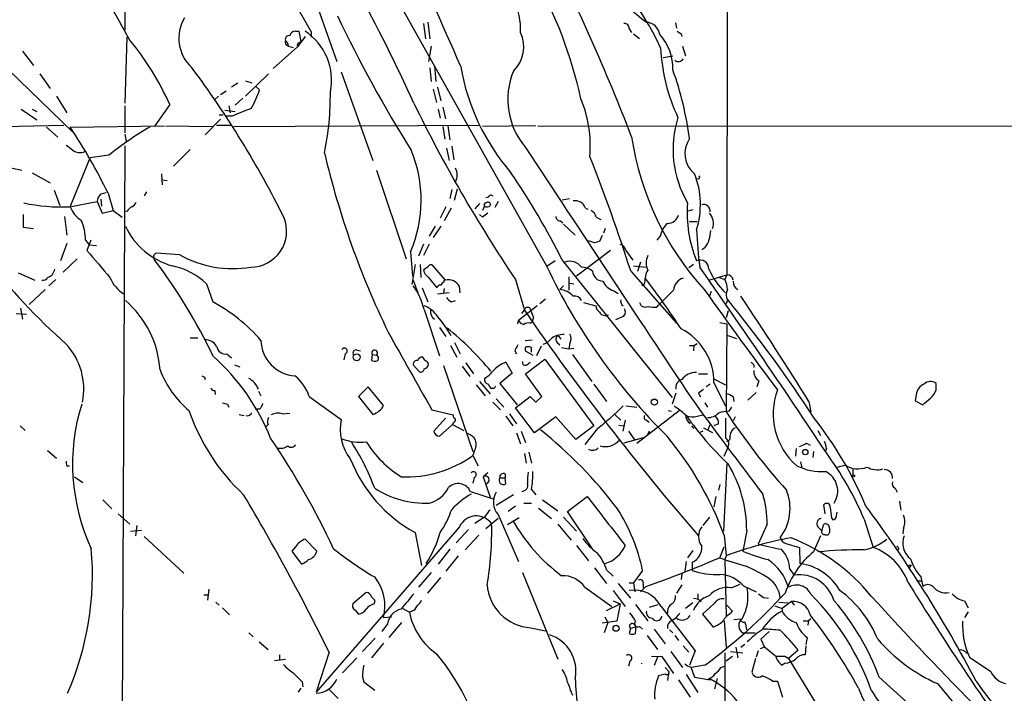
# Model space of a CAD drawing. Extents: x 0 to 1052, y 11 to 898.
# Drawn here: x 611 to 740, y 545 to 634 of the extents above; entities that cross this region are included whole.
import ezdxf

# ---------------------------------------------------------------- set-up
doc = ezdxf.new("R2010")
doc.units = 0
doc.header["$MEASUREMENT"] = 0
doc.layers.add('MAIN', color=5, linetype='CONTINUOUS')

msp = doc.modelspace()

# ---------------------------------------------------------------- linework, layer by layer
at = {"layer": 'MAIN'}
for p, q in [((703.9187, 686.9853), (703.7493, 600.202)), ((624.6707, 677.926), (624.4167, 632.46)), ((640.2493, 672.4227), (680.0427, 601.3027)), ((637.794, 651.8487), (648.97, 632.206)), ((648.208, 640.1647), (652.3567, 628.3113)), ((663.7867, 633.3067), (664.0407, 631.2747)), ((664.3793, 633.476), (664.6333, 631.2747)), ((696.976, 633.3913), (697.1453, 632.714)), ((646.938, 632.2907), (647.3613, 632.2907)), ((647.3613, 632.2907), (647.6153, 630.936)), ((648.97, 632.206), (648.97, 631.5287)), ((690.88, 632.6293), (691.2187, 632.1213)), ((691.4727, 631.952), (692.2347, 631.3593)), ((697.738, 631.952), (697.8227, 631.6133)), ((624.6707, 631.5287), (624.4167, 622.808)), ((648.208, 631.6133), (647.192, 630.2587)), ((647.3613, 630.7667), (647.6153, 630.936)), ((606.298, 629.92), (617.5587, 618.998)), ((610.9547, 629.666), (612.394, 627.8033)), ((647.192, 630.2587), (643.9747, 627.38)), ((645.668, 630.5127), (646.0067, 630.3433)), ((646.0067, 630.3433), (646.5993, 630.174)), ((664.8027, 630.3433), (664.464, 628.3113)), ((697.9073, 630.3433), (698.3307, 629.0733)), ((695.3673, 628.8193), (696.6373, 629.0733)), ((613.2407, 626.7027), (614.5953, 624.7553)), ((640.334, 623.7393), (643.382, 626.7027)), ((652.9493, 626.9567), (657.098, 615.2727)), ((664.6333, 627.4647), (664.8027, 625.6867)), ((665.226, 627.7187), (665.3953, 625.6867)), ((639.318, 625.4327), (638.4713, 624.9247)), ((640.334, 625.7713), (641.1807, 625.5173)), ((637.794, 624.4167), (637.032, 623.9087)), ((641.6887, 625.0093), (642.1967, 624.586)), ((665.0567, 624.6707), (665.48, 622.8927)), ((665.6493, 624.9247), (666.0727, 623.1467)), ((615.442, 623.7393), (616.7967, 621.538)), ((636.778, 623.7393), (636.1853, 623.2313)), ((639.9953, 623.4853), (638.9793, 622.554)), ((610.7853, 622.046), (612.8173, 620.6067)), ((612.2247, 622.046), (612.8173, 621.7073)), ((624.4167, 622.4693), (624.4167, 618.9133)), ((630.3433, 622.6387), (628.396, 619.8447)), ((637.6247, 621.8767), (638.9793, 621.7073)), ((638.1327, 622.4693), (638.302, 621.538)), ((665.734, 622.046), (665.988, 620.8607)), ((666.3267, 622.3), (666.6653, 620.776)), ((637.032, 620.6913), (635, 618.6593)), ((636.8627, 621.284), (637.3707, 621.284)), ((638.556, 621.1147), (637.794, 621.1147)), ((608.4993, 619.76), (616.3733, 619.9293)), ((614.0873, 619.6753), (615.6113, 618.3207)), ((617.22, 619.6753), (629.666, 619.8447)), ((629.8353, 619.8447), (636.016, 619.76)), ((636.524, 619.9293), (638.3867, 619.9293)), ((638.81, 619.76), (671.1527, 619.9293)), ((666.3267, 619.76), (666.5807, 618.0667)), ((667.004, 619.8447), (667.258, 617.982)), ((678.6033, 619.8447), (671.576, 619.76)), ((678.8573, 619.8447), (790.702, 619.76)), ((624.4167, 618.744), (624.586, 617.8127)), ((624.4167, 617.22), (623.9933, 517.5673)), ((633.0527, 616.712), (630.8513, 614.5107)), ((666.8347, 616.8813), (667.1733, 615.2727)), ((667.512, 617.1353), (667.766, 615.3573)), ((617.22, 609.1767), (619.8447, 615.6113)), ((622.3, 615.95), (619.8447, 615.6113)), ((608.4147, 614.5107), (610.87, 614.0027)), ((657.606, 614.0027), (661.5007, 602.3187)), ((612.2247, 613.664), (614.5953, 612.3093)), ((629.2427, 613.4947), (629.3273, 612.0553)), ((629.3273, 612.7327), (630.0047, 612.648)), ((615.1033, 611.378), (615.8653, 609.346)), ((667.512, 611.4627), (667.258, 610.2773)), ((667.8507, 610.0233), (668.274, 611.5473)), ((617.1353, 609.1767), (620.776, 609.854)), ((620.776, 609.854), (621.4533, 608.33)), ((621.284, 610.87), (621.9613, 611.0393)), ((621.284, 610.1927), (621.3687, 609.2613)), ((622.2153, 610.9547), (622.8927, 608.6687)), ((627.2953, 611.124), (626.9567, 610.616)), ((672.338, 610.4467), (671.9993, 610.362)), ((673.608, 609.854), (673.1847, 609.092)), ((682.0747, 610.108), (683.006, 610.2773)), ((621.4533, 608.33), (622.8927, 608.6687)), ((622.8927, 608.6687), (624.078, 607.822)), ((624.7553, 608.584), (624.4167, 608.4993)), ((666.75, 609.1767), (665.988, 607.6527)), ((667.4273, 609.0073), (666.496, 607.314)), ((671.1527, 609.6), (670.56, 608.9227)), ((671.83, 609.2613), (671.576, 608.6687)), ((671.9993, 609.6847), (672.1687, 609.7693)), ((685.1227, 609.0073), (685.4613, 608.838)), ((699.262, 608.7533), (698.6693, 608.584)), ((611.0393, 608.1607), (611.0393, 606.4673)), ((616.458, 607.9067), (616.7967, 605.4513)), ((671.576, 607.822), (671.1527, 608.1607)), ((681.8207, 607.314), (682.1593, 607.06)), ((686.562, 607.822), (687.1547, 607.4833)), ((611.0393, 606.4673), (612.394, 606.298)), ((665.3107, 606.6367), (664.5487, 605.282)), ((666.0727, 606.6367), (665.0567, 605.1127)), ((682.244, 606.8907), (683.768, 605.4513)), ((687.7473, 606.298), (687.4933, 605.7053)), ((698.8387, 607.2293), (699.8547, 607.2293)), ((619.252, 604.774), (619.76, 604.0967)), ((619.9293, 604.774), (619.4213, 603.4193)), ((686.308, 604.4353), (685.546, 604.6893)), ((687.324, 605.3667), (686.9853, 604.6047)), ((695.0287, 605.3667), (694.5207, 604.774)), ((616.7967, 604.3507), (615.95, 602.0647)), ((620.6913, 604.012), (619.76, 604.0967)), ((663.7867, 604.266), (663.1093, 602.6573)), ((664.5487, 604.266), (663.7867, 602.742)), ((688.4247, 603.4193), (683.9373, 600.0327)), ((690.4567, 603.4193), (691.388, 602.1493)), ((700.8707, 603.758), (700.4473, 603.504)), ((618.1513, 602.3187), (616.2887, 600.5407)), ((628.2267, 602.742), (628.3113, 602.234)), ((631.698, 602.8267), (628.5653, 603.0807)), ((662.0933, 603.25), (662.3473, 600.0327)), ((681.1433, 602.0647), (680.0427, 601.3027)), ((682.0747, 602.1493), (696.5527, 584.0307)), ((662.686, 601.5567), (662.2627, 598.932)), ((663.3633, 601.5567), (663.448, 599.8633)), ((664.3793, 601.218), (663.7867, 600.8793)), ((666.6653, 599.5247), (664.972, 601.472)), ((691.4727, 601.3873), (693.166, 601.218)), ((692.404, 601.8953), (691.9807, 600.6253)), ((699.3467, 601.5567), (698.754, 601.1333)), ((610.362, 600.456), (612.5633, 599.5247)), ((615.3573, 599.6093), (614.426, 598.7627)), ((662.432, 599.5247), (663.0247, 597.8313)), ((664.464, 599.8633), (665.5647, 598.5087)), ((666.496, 599.2707), (666.496, 599.5247)), ((675.894, 599.6093), (677.0793, 595.5453)), ((682.9213, 599.948), (682.9213, 598.17)), ((691.134, 600.6253), (697.1453, 593.852)), ((701.3787, 599.5247), (703.7493, 600.202)), ((702.7333, 599.8633), (703.4953, 599.6093)), ((703.7493, 600.202), (703.4953, 599.6093)), ((613.918, 598.2547), (611.8013, 596.3073)), ((635.1693, 599.0167), (636.016, 596.646)), ((663.6173, 598.5087), (664.3793, 596.646)), ((666.496, 598.424), (666.4113, 597.7467)), ((668.6127, 597.8313), (668.528, 598.678)), ((682.244, 598.7627), (681.736, 598.2547)), ((683.006, 599.1013), (683.5987, 599.0167)), ((692.912, 599.0167), (692.5733, 598.7627)), ((696.722, 598.17), (694.7747, 596.2227)), ((667.1733, 597.8313), (665.6493, 597.662)), ((679.8733, 596.9847), (679.1113, 596.392)), ((688.848, 598.0853), (689.4407, 597.7467)), ((701.7173, 598.0007), (701.4633, 597.408)), ((703.834, 596.9), (703.6647, 596.392)), ((610.7007, 595.7993), (610.9547, 594.36)), ((663.8713, 595.63), (665.9033, 589.534)), ((667.4273, 596.646), (668.02, 596.8153)), ((678.7727, 596.138), (676.3173, 594.1907)), ((684.8687, 596.5613), (686.4773, 596.138)), ((692.2347, 596.5613), (692.4887, 596.138)), ((694.5207, 595.9687), (694.7747, 596.2227)), ((610.108, 595.122), (611.4627, 595.0373)), ((676.7407, 595.122), (677.0793, 595.5453)), ((678.2647, 594.614), (678.0953, 594.0213)), ((690.118, 594.6987), (689.102, 594.2753)), ((690.372, 595.122), (690.118, 594.6987)), ((703.9187, 595.4607), (703.6647, 594.5293)), ((665.9033, 593.2593), (666.75, 592.074)), ((676.2327, 593.7673), (676.3173, 594.1907)), ((677.8413, 593.852), (678.0953, 594.0213)), ((702.818, 593.9367), (703.7493, 593.7673)), ((703.7493, 593.7673), (703.6647, 582.168)), ((633.0527, 591.9047), (634.0687, 591.9047)), ((681.482, 592.2433), (681.9053, 591.7353)), ((703.7493, 592.2433), (705.0193, 591.82)), ((667.3427, 590.8887), (668.1893, 589.3647)), ((667.8507, 591.312), (668.6127, 589.788)), ((677.164, 591.566), (678.0953, 591.6507)), ((677.164, 590.6347), (677.164, 590.2113)), ((678.0107, 590.042), (678.0107, 590.6347)), ((679.2807, 590.804), (678.688, 589.534)), ((681.3973, 591.312), (681.736, 590.9733)), ((681.99, 590.6347), (682.9213, 590.4653)), ((683.0907, 591.2273), (682.9213, 590.4653)), ((682.9213, 590.4653), (683.5987, 590.55)), ((698.8387, 590.8887), (699.4313, 590.8887)), ((699.4313, 590.8887), (699.3467, 590.2113)), ((699.4313, 590.8887), (699.8547, 591.1427)), ((637.8787, 589.788), (638.4713, 589.28)), ((653.4573, 589.788), (653.288, 589.026)), ((655.066, 590.296), (655.4893, 590.2113)), ((657.0133, 589.7033), (656.9287, 588.9413)), ((657.0133, 589.7033), (657.606, 589.6187)), ((663.702, 589.3647), (663.448, 589.3647)), ((675.8093, 590.2113), (676.0633, 589.788)), ((677.164, 590.2113), (678.18, 589.6187)), ((677.2487, 587.1633), (679.7887, 589.1107)), ((679.7887, 589.1107), (686.2233, 580.3053)), ((683.4293, 589.7033), (685.9693, 586.1473)), ((638.8947, 588.3487), (639.572, 588.0947)), ((662.432, 588.3487), (663.2787, 587.4173)), ((666.4113, 588.264), (670.306, 576.9187)), ((668.8667, 588.1793), (669.8827, 586.8247)), ((669.3747, 588.6027), (670.3907, 587.1633)), ((674.624, 588.6873), (675.4707, 587.248)), ((677.418, 588.3487), (677.8413, 588.6873)), ((707.3053, 588.3487), (707.3053, 588.01)), ((634.9153, 586.74), (635, 586.4013)), ((675.4707, 587.248), (673.862, 585.8933)), ((679.3653, 584.2), (677.2487, 587.1633)), ((700.024, 587.1633), (701.2093, 587.1633)), ((702.056, 586.486), (703.58, 585.724)), ((656.5053, 585.47), (655.2353, 584.2)), ((658.5373, 583.0147), (656.5053, 585.47)), ((670.7293, 585.724), (671.9147, 584.2847)), ((671.1527, 586.1473), (672.592, 584.5387)), ((673.1, 585.216), (672.7613, 585.216)), ((673.862, 585.8933), (676.148, 583.0993)), ((686.2233, 585.8087), (687.9167, 583.5227)), ((701.548, 585.8087), (701.04, 585.47)), ((702.056, 585.978), (703.58, 582.93)), ((707.9827, 586.232), (707.7287, 585.47)), ((731.3507, 585.0467), (731.3507, 585.8933)), ((636.27, 584.962), (636.3547, 584.454)), ((642.0273, 584.8773), (642.366, 584.2847)), ((648.716, 584.2), (652.9493, 581.152)), ((655.2353, 584.2), (657.098, 581.8293)), ((675.894, 582.676), (677.8413, 584.2)), ((677.8413, 584.2), (678.6033, 583.438)), ((678.6033, 583.438), (679.3653, 584.2)), ((697.0607, 584.6233), (696.5527, 583.184)), ((700.024, 584.6233), (700.278, 584.1153)), ((704.596, 584.1153), (704.6807, 583.5227)), ((707.644, 584.708), (706.5433, 583.692)), ((728.726, 584.454), (728.5567, 583.6073)), ((637.9633, 583.184), (638.1327, 582.7607)), ((672.9307, 583.438), (673.9467, 582.422)), ((673.354, 583.8613), (674.37, 582.7607)), ((678.434, 579.374), (675.894, 582.676)), ((690.4567, 582.93), (691.896, 582.7607)), ((700.8707, 583.3533), (701.2093, 582.7607)), ((704.088, 582.2527), (704.4267, 582.7607)), ((714.5867, 583.5227), (714.8407, 582.168)), ((728.5567, 583.6073), (729.5727, 583.0993)), ((639.4873, 581.8293), (640.1647, 581.66)), ((642.1967, 582.5067), (641.604, 582.5067)), ((645.16, 581.914), (646.176, 581.9987)), ((664.8873, 582.422), (667.6813, 581.7447)), ((666.6653, 581.3213), (665.1413, 579.628)), ((674.624, 581.5753), (675.5553, 580.3053)), ((675.132, 581.914), (676.0633, 580.5593)), ((681.228, 581.4907), (678.434, 579.374)), ((683.8527, 578.5273), (681.228, 581.4907)), ((689.0173, 581.8293), (689.7793, 581.0673)), ((691.896, 578.0193), (697.484, 582.3373)), ((696.0447, 582.3373), (696.468, 582.2527)), ((699.8547, 581.5753), (700.6167, 581.7447)), ((704.85, 581.4907), (704.596, 580.9827)), ((610.616, 580.3053), (611.2933, 579.7127)), ((643.2973, 580.4747), (642.9587, 580.136)), ((665.9033, 578.9507), (667.5967, 580.4747)), ((667.6813, 580.7287), (667.5967, 580.4747)), ((667.5967, 580.4747), (669.1207, 579.7127)), ((686.2233, 580.3053), (683.8527, 578.5273)), ((689.5253, 580.39), (690.2027, 580.3053)), ((690.372, 581.0673), (690.0333, 579.628)), ((693.166, 581.0673), (693.5047, 580.8133)), ((698.5847, 580.9827), (698.9233, 580.644)), ((699.0927, 580.3053), (699.4313, 579.9667)), ((700.7013, 580.0513), (701.8867, 579.4587)), ((701.294, 579.7973), (701.548, 580.4747)), ((702.6487, 580.5593), (702.056, 580.3053)), ((676.0633, 579.374), (676.5713, 577.9347)), ((676.656, 579.628), (677.2487, 578.104)), ((686.7313, 579.9667), (685.038, 577.85)), ((692.912, 578.7813), (690.2027, 578.0193)), ((690.7953, 579.628), (691.642, 578.4427)), ((693.5047, 579.628), (693.2507, 579.0353)), ((700.6167, 579.628), (700.1087, 579.374)), ((715.772, 579.7127), (716.1107, 579.0353)), ((703.4107, 576.326), (703.9187, 577.5113)), ((714.248, 578.0193), (714.756, 577.7653)), ((614.2567, 577.088), (615.442, 576.072)), ((670.4753, 576.9187), (670.306, 576.4107)), ((670.306, 576.4107), (670.9833, 575.056)), ((677.0793, 576.6647), (677.3333, 575.3947)), ((677.672, 576.834), (678.0107, 575.3947)), ((712.8933, 577.342), (712.8087, 576.326)), ((715.1793, 576.9187), (715.0947, 576.1567)), ((716.8727, 577.342), (716.7033, 576.9187)), ((616.7967, 575.056), (617.1353, 575.056)), ((703.7493, 575.3947), (703.326, 566.42)), ((713.486, 575.564), (713.6553, 574.802)), ((718.312, 574.8867), (719.328, 575.1407)), ((617.8127, 573.6167), (618.9133, 572.8547)), ((670.4753, 573.532), (670.306, 572.77)), ((672.2533, 574.1247), (671.6607, 573.6167)), ((671.6607, 573.6167), (672.592, 570.9073)), ((674.5393, 573.9553), (674.5393, 573.4473)), ((720.344, 574.548), (720.344, 573.786)), ((673.862, 573.4473), (674.5393, 573.4473)), ((674.624, 572.6853), (674.5393, 573.4473)), ((702.818, 572.6007), (702.6487, 571.8387)), ((669.9673, 571.6693), (673.1, 570.6533)), ((675.64, 571.246), (673.354, 569.8067)), ((678.0107, 571.9233), (678.6033, 571.246)), ((682.752, 569.0447), (685.3767, 570.992)), ((702.31, 570.992), (702.056, 569.6373)), ((725.932, 572.0927), (726.186, 571.5847)), ((621.538, 570.5687), (622.7233, 569.3833)), ((675.894, 569.722), (674.9627, 569.0447)), ((676.9947, 570.1453), (678.0107, 570.1453)), ((679.45, 570.5687), (681.482, 569.1293)), ((716.7033, 568.706), (716.534, 569.8913)), ((726.5247, 570.3993), (726.694, 569.214)), ((623.57, 568.706), (625.094, 567.3513)), ((673.608, 568.6213), (676.3173, 562.4407)), ((678.942, 569.468), (680.6353, 568.1133)), ((686.054, 564.134), (682.752, 569.0447)), ((718.2273, 568.452), (718.312, 568.96)), ((626.0253, 567.182), (625.856, 565.8273)), ((671.83, 568.2827), (670.56, 567.436)), ((673.608, 568.1133), (671.9993, 566.7587)), ((676.402, 568.198), (674.878, 567.2667)), ((681.482, 567.3513), (683.26, 565.2347)), ((682.244, 568.2827), (683.9373, 566.42)), ((701.4633, 568.2827), (700.6167, 567.182)), ((709.0833, 567.3513), (707.898, 564.7267)), ((716.28, 566.5047), (716.534, 567.3513)), ((717.55, 568.198), (717.7193, 567.944)), ((721.868, 568.0287), (723.0533, 564.3033)), ((625.1787, 566.42), (626.618, 566.5893)), ((626.9567, 565.7427), (632.206, 560.9167)), ((668.528, 567.0127), (649.6473, 545.2533)), ((662.686, 566.2507), (663.5327, 561.9327)), ((669.7133, 566.674), (668.1047, 564.896)), ((671.068, 565.912), (669.29, 563.9647)), ((703.4107, 565.912), (703.6647, 563.2027)), ((706.374, 566.5047), (705.866, 563.7953)), ((716.1107, 565.8273), (715.1793, 563.7107)), ((715.772, 567.0127), (716.28, 566.5047)), ((717.296, 566.8433), (717.296, 566.2507)), ((727.0327, 566.8433), (726.948, 566.0813)), ((649.732, 563.7953), (648.208, 565.404)), ((683.9373, 564.5573), (685.546, 562.5253)), ((711.5387, 564.8113), (713.3167, 564.3033)), ((646.938, 564.388), (646.43, 563.7953)), ((646.43, 563.7953), (647.7, 562.102)), ((667.258, 564.0493), (665.734, 562.102)), ((668.3587, 563.2027), (666.75, 561.1707)), ((699.262, 563.88), (698.5847, 562.9487)), ((702.818, 562.9487), (703.4107, 564.388)), ((703.6647, 563.2027), (703.4953, 562.6947)), ((713.3167, 564.3033), (713.4013, 562.1867)), ((698.4153, 562.4407), (698.246, 561.1707)), ((699.1773, 562.356), (699.1773, 561.2553)), ((703.4953, 562.6947), (703.6647, 555.244)), ((727.5407, 561.9327), (728.0487, 562.0173)), ((728.0487, 562.0173), (727.7947, 561.594)), ((664.8027, 561.0013), (663.1093, 559.054)), ((676.8253, 561.0013), (681.482, 549.5713)), ((686.308, 561.594), (687.9167, 559.562)), ((687.9167, 561.34), (688.7633, 560.4933)), ((692.658, 561.2553), (691.4727, 559.6467)), ((697.8227, 560.832), (697.738, 560.07)), ((712.0467, 561.4247), (712.6393, 560.6627)), ((664.3793, 558.292), (666.0727, 560.324)), ((689.4407, 559.562), (691.0493, 557.6147)), ((690.88, 559.6467), (691.4727, 559.6467)), ((691.4727, 559.6467), (691.642, 558.4613)), ((692.7427, 559.4773), (692.7427, 558.9693)), ((697.8227, 559.3927), (697.1453, 558.292)), ((704.342, 558.9693), (705.5273, 559.4773)), ((728.8107, 559.9007), (729.488, 559.9007)), ((729.3187, 560.4087), (729.5727, 559.1387)), ((634.8307, 558.038), (635.4233, 558.038)), ((635.508, 558.8), (635.3387, 557.3607)), ((656.2513, 558.3767), (654.4733, 556.8527)), ((685.038, 559.054), (688.594, 556.514)), ((688.7633, 558.6307), (690.372, 556.514)), ((693.0813, 559.1387), (692.404, 558.4613)), ((699.9393, 558.2073), (699.9393, 557.53)), ((705.9507, 559.2233), (707.644, 558.4613)), ((636.4393, 557.1067), (636.8627, 556.6833)), ((657.2673, 556.8527), (657.4367, 557.276)), ((687.9167, 556.006), (689.6947, 556.8527)), ((688.7633, 557.276), (689.6947, 556.8527)), ((689.6947, 556.8527), (689.2713, 554.5667)), ((691.7267, 556.768), (693.3353, 554.6513)), ((693.5893, 556.4293), (694.69, 556.768)), ((699.262, 557.022), (698.3307, 556.26)), ((699.3467, 557.6147), (699.9393, 557.53)), ((699.9393, 557.53), (700.3627, 557.1913)), ((702.056, 556.8527), (700.532, 555.498)), ((704.5113, 555.9213), (703.7493, 556.6833)), ((708.5753, 557.6993), (709.2527, 557.6147)), ((710.6073, 557.1067), (711.7927, 557.022)), ((712.3007, 557.1913), (711.0307, 556.26)), ((712.3007, 557.1913), (712.6393, 556.6833)), ((735.076, 557.276), (735.584, 556.3447)), ((637.286, 556.3447), (638.2173, 555.4133)), ((654.7273, 556.0907), (655.2353, 555.498)), ((661.0773, 556.26), (661.924, 555.752)), ((662.2627, 555.9213), (661.924, 555.752)), ((695.1133, 556.514), (699.6007, 550.672)), ((695.96, 555.9213), (695.8753, 555.4133)), ((700.532, 555.498), (701.9713, 553.8047)), ((704.2573, 555.5827), (704.5113, 555.9213)), ((710.0993, 556.5987), (711.0307, 556.26)), ((711.0307, 556.26), (711.0307, 555.9213)), ((735.584, 555.8367), (735.076, 555.0747)), ((659.0453, 554.228), (658.2833, 553.212)), ((658.5373, 555.0747), (659.5533, 555.1593)), ((660.908, 554.3973), (659.2147, 552.45)), ((689.2713, 554.5667), (687.324, 554.3127)), ((688.086, 554.3973), (687.578, 553.0427)), ((687.6627, 555.1593), (688.086, 554.3973)), ((691.4727, 554.228), (691.8113, 553.8893)), ((703.4107, 554.6513), (703.6647, 551.18)), ((704.6807, 554.8207), (705.5273, 554.9053)), ((713.8247, 554.6513), (714.502, 554.6513)), ((714.502, 554.6513), (714.4173, 554.0587)), ((714.8407, 554.9053), (714.502, 554.6513)), ((640.7573, 553.0427), (641.35, 552.5347)), ((677.926, 553.72), (679.8733, 553.2967)), ((691.0493, 553.6353), (690.88, 552.958)), ((691.0493, 553.6353), (691.8113, 553.8893)), ((691.7267, 552.958), (691.8113, 553.8893)), ((692.2347, 553.8893), (692.658, 553.5507)), ((694.182, 553.5507), (695.6213, 551.6033)), ((696.214, 553.466), (696.6373, 553.0427)), ((705.866, 553.0427), (707.4747, 553.0427)), ((709.3373, 553.212), (708.2367, 552.196)), ((732.7053, 553.6353), (732.9593, 553.212)), ((642.112, 551.8573), (643.2973, 550.8413)), ((657.4367, 552.3653), (655.7433, 550.5873)), ((658.5373, 551.688), (656.9287, 549.7407)), ((693.2507, 552.704), (694.6053, 550.8413)), ((696.8913, 552.704), (697.3993, 552.0267)), ((706.12, 551.5187), (705.612, 551.0953)), ((708.2367, 552.196), (708.7447, 551.18)), ((714.3327, 552.45), (714.1633, 551.5187)), ((644.8213, 550.164), (644.8213, 549.402)), ((651.3407, 550.5027), (649.6473, 545.2533)), ((696.3833, 550.5873), (697.9073, 548.4707)), ((697.992, 551.3493), (698.754, 550.5027)), ((699.6007, 550.672), (698.8387, 548.8093)), ((703.4953, 550.418), (703.4953, 526.9653)), ((704.2573, 550.5873), (705.866, 550.418)), ((704.9347, 551.18), (705.1887, 549.7407)), ((707.898, 550.672), (707.644, 549.8253)), ((708.7447, 551.18), (708.152, 550.926)), ((710.184, 549.9947), (708.7447, 551.18)), ((713.1473, 550.7567), (711.8773, 549.656)), ((714.1633, 551.3493), (714.0787, 550.164)), ((644.144, 549.402), (645.5833, 549.5713)), ((654.9813, 549.7407), (653.1187, 547.7933)), ((690.9647, 549.3173), (690.7953, 548.64)), ((693.8433, 549.9947), (695.198, 549.91)), ((694.6053, 549.8253), (694.182, 548.7247)), ((695.198, 549.91), (696.722, 547.7087)), ((704.5113, 549.91), (703.6647, 549.3173)), ((707.5593, 549.656), (707.0513, 547.878)), ((711.454, 549.0633), (711.0307, 548.8093)), ((711.454, 549.9947), (711.8773, 549.656)), ((711.8773, 549.656), (740.664, 502.666)), ((735.7533, 549.8253), (738.5473, 547.9627)), ((695.6213, 547.624), (694.7747, 547.37)), ((695.6213, 548.4707), (696.1293, 547.9627)), ((696.1293, 547.9627), (695.96, 546.7773)), ((699.008, 548.5553), (699.516, 547.2007)), ((700.8707, 548.8093), (699.0927, 548.4707)), ((702.9873, 548.4707), (703.4953, 548.64)), ((647.7847, 546.608), (647.8693, 545.9307)), ((655.7433, 547.2007), (655.9127, 546.608)), ((655.9127, 546.608), (657.352, 545.5073)), ((697.3993, 546.862), (698.9233, 544.576)), ((698.4153, 547.5393), (699.9393, 545.1687)), ((699.516, 547.2007), (701.548, 546.862)), ((702.4793, 547.0313), (702.1407, 545.6767)), ((709.7607, 546.6927), (710.438, 546.6927)), ((710.438, 546.6927), (711.1153, 544.576)), ((723.8153, 547.2007), (736.5153, 535.7707)), ((731.52, 546.354), (740.156, 535.94)), ((647.6153, 545.7613), (647.2767, 545.2533)), ((651.3407, 545.592), (652.526, 544.4067))]:
    msp.add_line(p, q, dxfattribs=at)
for centre, radius in [((654.9826, 589.3462), 0.4496), ((694.2099, 583.4353), 0.4049), ((714.097, 576.8488), 0.3573), ((720.471, 573.7437), 0.1338), ((689.1619, 553.653), 0.3955)]:
    msp.add_circle(centre, radius, dxfattribs=at)
for centre, radius, start, end in [((364.6148, 497.9998), 330.5619, 23.089162, 29.576843), ((725.2391, 673.751), 51.4855, 202.498008, 231.467847), ((481.218, 541.2041), 198.8175, 24.232866, 33.932536), ((471.5631, 548.198), 174.486, 28.369224, 35.995824), ((419.3828, 512.6504), 291.6828, 21.258, 26.702567), ((658.0764, 613.0016), 40.7119, 24.817043, 51.025252), ((667.8087, 632.5025), 8.7709, 357.509028, 55.621074), ((627.7076, 610.9499), 58.1705, 12.359197, 29.474629), ((636.7419, 631.3783), 5.2011, 148.850342, 227.408482), ((805.2984, 706.9042), 169.214, 205.399882, 212.242741), ((690.2873, 632.714), 0.5987, 351.867191, 98.123335), ((693.0544, 631.5658), 1.9135, 9.065559, 86.656398), ((646.9028, 631.5498), 0.7418, 87.279935, 168.474956), ((643.9983, 625.8798), 7.6695, 348.357047, 56.709205), ((672.5628, 630.2308), 4.4319, 313.973363, 25.249634), ((782.1512, 759.1097), 152.6259, 236.192738, 236.421942), ((597.7305, 608.2793), 35.6341, 23.76387, 39.834084), ((646.049, 631.2323), 0.4827, 74.745922, 195.254078), ((646.5151, 630.9361), 0.947, 169.708141, 206.556934), ((644.3801, 629.9381), 1.6763, 13.988163, 44.129898), ((647.5309, 630.428), 0.3788, 116.598874, 206.54476), ((689.8846, 627.3913), 6.7552, 358.467998, 41.498863), ((719.3193, 631.3042), 24.321, 182.863276, 205.209211), ((697.3724, 629.0155), 0.7194, 228.025812, 329.463785), ((528.6401, 549.5338), 130.4753, 26.492997, 36.722024), ((697.1267, 632.5274), 28.8475, 189.766317, 220.836415), ((684.6509, 623.314), 9.7514, 157.527886, 220.615825), ((656.5788, 612.6795), 42.6127, 7.377596, 19.938214), ((626.9176, 629.9612), 16.197, 331.088843, 340.618086), ((613.4115, 623.8836), 38.1011, 348.501911, 0.674311), ((836.8784, 707.8956), 194.0152, 206.012135, 213.926784), ((669.3249, 617.1333), 16.4461, 355.282418, 22.400999), ((893.8189, -13.3595), 683.8981, 111.6868164, 111.9160057), ((710.602, 616.742), 13.9363, 162.445771, 210.424084), ((556.612, 579.167), 72.8989, 25.85224, 33.757404), ((650.9722, 580.0479), 45.9462, 120.404563, 128.611627), ((728.9234, 623.9606), 38.1118, 188.38149, 222.414347), ((701.7193, 616.1927), 3.4834, 145.787127, 230.763482), ((786.473, 828.6256), 271.0633, 231.223946, 231.453146), ((618.5065, 617.9061), 1.5917, 233.455504, 294.528261), ((646.1221, 610.04), 17.3547, 336.967702, 22.307012), ((8943.1547, 6061.4453), 9897.8562, 213.37157668, 213.60075993), ((674.4254, 655.78), 86.7166, 207.721244, 228.276221), ((759.2238, 641.482), 111.3629, 193.07504, 205.998285), ((439.3603, 519.1519), 264.6279, 17.931464, 21.416798), ((666.1998, 613.3677), 2.0257, 333.968753, 26.031247), ((591.2302, 556.4605), 101.6867, 26.699384, 34.232081), ((689.2083, 609.4519), 11.0722, 342.53401, 21.41569), ((699.9817, 613.0714), 0.2116, 233.140927, 53.124688), ((622.244, 609.755), 1.4713, 130.728008, 176.141889), ((672.6484, 610.3902), 0.3156, 26.556932, 169.683783), ((683.7898, 608.56), 1.406, 18.550932, 101.31233), ((616.064, 632.3201), 23.1682, 257.688681, 272.65031), ((620.7162, 610.5353), 3.7509, 201.235794, 236.744189), ((626.0674, 607.8646), 1.4964, 118.735138, 151.264862), ((624.6283, 610.4892), 1.4969, 298.737847, 331.253601), ((671.9853, 609.4448), 0.2404, 86.660141, 229.758043), ((672.1658, 609.7101), 0.5605, 233.195523, 319.492942), ((672.2675, 609.4448), 0.3392, 343.066164, 106.933836), ((685.3057, 607.5113), 1.2941, 13.891284, 63.423069), ((714.9746, 608.332), 16.4456, 175.281927, 202.40134), ((700.7013, 608.6148), 0.8545, 352.232116, 107.292027), ((613.2443, 604.7966), 6.0078, 359.784464, 25.665939), ((640.9901, 605.9786), 4.7607, 270.255149, 21.680055), ((798.9265, 438.7351), 211.6803, 126.756654, 126.985815), ((681.8065, 607.8925), 0.5787, 178.593886, 271.406114), ((695.931, 608.5046), 1.5296, 271.086365, 343.727359), ((699.9509, 606.9548), 2.0441, 341.258375, 42.279722), ((633.2142, 610.632), 9.5853, 204.633821, 254.681917), ((697.5673, 604.9709), 2.5692, 128.725633, 171.138207), ((757.4241, 608.6249), 57.7081, 182.479138, 187.374319), ((697.677, 606.0926), 3.956, 323.833134, 359.296096), ((1509.9487, 1363.6441), 1170.8889, 220.4866995, 220.7158814), ((729.0025, 435.1716), 174.5652, 103.927638, 104.156789), ((689.5677, 603.2923), 0.898, 8.130102, 81.869898), ((713.0584, 518.2739), 119.7133, 134.893835, 135.123052), ((567.275, 556.2808), 76.4011, 25.73036, 36.975473), ((638.6486, 615.3026), 14.2814, 240.876853, 279.522738), ((695.6214, 601.7683), 2.4848, 156.929784, 203.068094), ((700.2357, 601.0194), 1.1443, 357.225106, 114.013834), ((613.8968, 601.1122), 1.2997, 286.075585, 353.452417), ((628.9447, 592.6664), 8.8923, 45.572715, 78.733537), ((665.3953, 601.2179), 1.6439, 191.886863, 235.491118), ((664.7603, 601.1474), 0.3875, 56.88812, 169.502061), ((751.525, 635.1524), 79.0919, 205.339409, 225.282759), ((683.0507, 600.0506), 1.9517, 36.738375, 109.061589), ((684.5725, 598.8055), 2.4129, 52.120851, 88.997871), ((694.8171, 599.7364), 1.8209, 144.465614, 178.668877), ((-173.7498, -12.4357), 1067.8705, 33.4863461, 35.0752508), ((710.7946, 605.2406), 10.3416, 204.427035, 225.762781), ((613.7064, 600.0751), 0.5897, 248.961791, 338.949234), ((626.7513, 601.5979), 4.62, 202.05243, 238.42199), ((667.0322, 597.8596), 1.7051, 28.684479, 102.426388), ((687.5075, 600.8088), 1.4569, 183.888633, 266.111367), ((691.4285, 599.5673), 1.5824, 339.637627, 7.677432), ((602.5361, 530.6307), 113.862, 33.267758, 37.394263), ((698.6252, 597.9732), 1.9133, 109.326084, 174.096324), ((700.8281, 598.2228), 3.0061, 0.608026, 27.466923), ((703.8114, 599.4117), 0.7927, 8.195522, 94.492942), ((655.2223, 593.5533), 8.8948, 13.501621, 35.850157), ((666.0049, 598.3987), 0.4537, 81.405541, 165.969882), ((666.7926, 598.5509), 0.7785, 112.394546, 157.621866), ((681.5163, 595.5032), 2.7603, 43.636317, 85.434769), ((689.7687, 600.5794), 2.6586, 207.415158, 249.738315), ((1254.948, 993.0885), 680.4331, 215.4694179, 216.8469468), ((705.0826, 597.5773), 1.4205, 151.518946, 208.477509), ((705.803, 599.2954), 1.2085, 177.158903, 239.447676), ((668.1472, 597.9584), 1.4969, 208.737847, 241.253601), ((683.6958, 596.4273), 0.9974, 22.89161, 100.502146), ((690.4388, 596.7369), 0.6794, 166.108985, 241.82433), ((569.9499, 487.2838), 173.0874, 32.908225, 39.330235), ((228.6038, 279.2529), 573.3755, 32.0503357, 33.7025087), ((615.8663, 586.7828), 13.2369, 3.84877, 49.281332), ((625.3625, 576.8204), 22.5067, 40.932146, 61.748159), ((662.5127, 592.6418), 3.7509, 33.255811, 68.764206), ((677.5027, 595.503), 0.4228, 354.284012, 174.285362), ((687.5783, 596.2228), 1.1043, 184.404277, 237.518859), ((689.4417, 595.2915), 0.9456, 349.674018, 26.586729), ((693.0241, 596.8629), 0.9012, 233.550995, 296.058953), ((694.2244, 599.3164), 3.3608, 256.151892, 275.057985), ((665.8613, 595.3338), 1.1627, 169.519291, 236.879865), ((656.1925, 586.1866), 12.7235, 27.993841, 41.990493), ((957.4942, 788.3317), 340.2927, 214.508683, 220.833405), ((889.74, 679.7002), 227.9506, 201.687966, 201.917182), ((687.7473, 595.7147), 0.8717, 209.058435, 299.058435), ((642.4294, 562.5612), 39.2038, 39.507725, 51.341219), ((677.0733, 594.4931), 0.8142, 201.80141, 264.460259), ((677.6295, 592.7095), 1.1619, 79.497569, 123.115652), ((694.1933, 586.071), 7.8633, 359.322337, 63.205541), ((3223.1638, 2026.8581), 2937.886, 209.2204518, 209.4496364), ((679.1961, 592.6666), 1.6439, 281.886863, 325.491118), ((682.1255, 589.9743), 2.3624, 85.065766, 131.80514), ((681.8388, 591.7413), 0.6159, 125.403577, 224.197333), ((682.1379, 591.82), 1.1221, 328.115856, 31.884144), ((610.4057, 585.2022), 8.6058, 348.170389, 42.87866), ((635.0211, 589.8937), 1.7571, 31.203107, 90.688038), ((637.6971, 590.9571), 1.183, 187.435584, 278.829373), ((647.1517, 591.6872), 4.7872, 181.450731, 266.426279), ((653.3502, 590.159), 0.3862, 286.102331, 144.964223), ((680.9723, 587.8411), 5.6811, 146.540981, 155.341367), ((677.5873, 589.7876), 0.947, 63.443066, 116.551522), ((617.168, 568.1648), 28.4864, 21.698138, 48.346701), ((654.9249, 589.8727), 0.4462, 71.565051, 214.694342), ((657.3428, 589.8934), 0.3804, 313.775235, 209.982141), ((657.4305, 589.2135), 0.4416, 306.101779, 66.581625), ((663.7446, 588.6449), 0.7785, 112.394546, 157.621866), ((536.8829, 504.4434), 152.6261, 33.578069, 33.807272), ((657.4789, 590.4231), 1.5806, 249.629778, 277.700518), ((662.9664, 588.4069), 0.5376, 83.773978, 186.215426), ((663.4103, 587.8595), 0.4614, 253.426842, 357.66472), ((663.7023, 588.6025), 0.7803, 282.508101, 347.475971), ((663.7441, 588.1369), 0.7785, 22.378134, 67.605454), ((675.9496, 584.9913), 3.9265, 109.730779, 140.251039), ((677.2063, 588.6789), 0.3922, 166.268462, 302.665012), ((791.7859, 673.1679), 119.7133, 224.885409, 225.114592), ((641.3798, 592.434), 13.196, 201.15678, 229.918967), ((677.076, 671.4846), 94.6529, 243.320357, 243.549513), ((639.5759, 584.2484), 2.6055, 19.80707, 63.036658), ((643.1566, 582.3728), 5.852, 18.194069, 50.824121), ((672.4332, 586.4225), 0.6211, 166.196428, 261.183707), ((669.5869, 590.338), 4.3845, 300.770125, 319.697495), ((699.6501, 585.0821), 2.2538, 86.950468, 144.174483), ((708.8292, 587.502), 1.5263, 176.818712, 236.315138), ((636.2022, 585.4106), 0.4537, 194.017867, 278.59446), ((673.4392, 586.1477), 1.1522, 197.110772, 233.960562), ((757.8496, 543.0654), 94.6529, 153.327125, 153.556335), ((698.119, 585.3599), 1.0827, 105.882157, 192.189006), ((730.347, 584.2966), 1.6286, 111.806636, 174.453935), ((730.5963, 584.9002), 1.2471, 52.778187, 133.238908), ((1275.2212, 1003.3352), 712.6088, 216.0525155, 217.3173682), ((827.3745, 415.5364), 211.6803, 126.756654, 126.985815), ((703.1775, 582.2312), 2.3584, 53.024664, 78.077809), ((718.8934, 581.8782), 9.0296, 159.457471, 229.072063), ((518.3914, 837.5399), 330.6623, 309.692087, 309.921254), ((727.8662, 586.6448), 3.8335, 315.250475, 335.362339), ((643.8896, 575.293), 26.3547, 162.577498, 205.05049), ((679.9452, 752.5759), 174.5167, 255.851148, 256.080355), ((640.9924, 583.6743), 1.6774, 315.886457, 346.006836), ((656.4517, 584.0805), 2.3421, 286.018314, 332.931695), ((651.2803, 623.8999), 56.4526, 308.901087, 313.469607), ((688.5274, 570.7125), 14.7585, 48.375456, 55.876113), ((658.6861, 591.1993), 27.2822, 198.95509, 227.001003), ((640.5507, 582.3199), 0.673, 258.688398, 339.416053), ((644.1069, 580.8706), 0.9012, 143.550995, 206.058953), ((644.652, 580.0297), 1.9515, 74.911994, 118.503379), ((668.1301, 581.677), 0.4539, 171.421795, 255.960695), ((693.2366, 581.4483), 0.3875, 146.88812, 259.502061), ((699.5445, 581.6883), 1.2151, 177.339628, 239.253777), ((699.249, 583.5552), 2.0705, 246.255267, 287.010157), ((733.7811, 606.7509), 43.3623, 215.354478, 226.474984), ((701.2703, 583.3019), 1.8969, 268.157162, 316.606322), ((701.7173, 580.7286), 0.9467, 349.69786, 63.432242), ((704.3082, 576.7999), 5.4572, 92.312515, 107.703514), ((1359.7295, 580.009), 656.1508, 179.8854085, 180.1145915), ((775.0769, 628.9596), 85.3766, 213.234123, 221.993528), ((677.6176, 551.4269), 48.0721, 22.478591, 38.452523), ((659.2205, 579.873), 6.4003, 168.472719, 217.380886), ((667.5714, 581.1689), 0.4537, 284.017867, 8.594459), ((705.4151, 578.9448), 1.2424, 117.05383, 179.727912), ((556.8759, 519.6188), 104.9643, 25.093604, 34.252279), ((665.9156, 579.7318), 0.7812, 187.635354, 269.097837), ((669.0009, 577.5029), 1.8935, 29.757642, 70.636839), ((641.8357, 533.1852), 59.7368, 37.297965, 51.2873), ((661.6357, 550.466), 44.5391, 20.291504, 39.757838), ((703.1952, 577.9457), 0.8438, 329.018778, 62.870148), ((703.7147, 578.7659), 0.4939, 274.017831, 21.973753), ((644.9484, 578.9929), 1.6339, 253.440476, 306.573939), ((646.3699, 578.1262), 0.6317, 224.846083, 334.071813), ((655.5202, 585.0702), 6.9202, 248.944894, 276.064434), ((627.7238, 561.0886), 31.6057, 20.375314, 32.754789), ((668.6973, 586.0627), 14.7276, 212.319617, 237.680384), ((669.0161, 577.8523), 1.7323, 327.38878, 19.926591), ((686.0872, 578.0455), 0.9561, 235.525427, 319.666514), ((687.7462, 580.0411), 2.4553, 254.014217, 319.383519), ((711.2379, 583.4057), 6.1704, 289.687991, 299.197915), ((714.6158, 577.2268), 2.2598, 2.922039, 27.586725), ((661.5812, 588.5333), 14.9358, 267.091351, 305.743078), ((681.5828, 550.7437), 43.8368, 23.222514, 36.386999), ((617.6423, 575.4792), 0.9456, 169.674018, 206.58673), ((671.8104, 582.8878), 18.9749, 201.325411, 241.25801), ((689.5383, 566.5551), 16.8358, 359.828478, 31.333382), ((716.3336, 581.9281), 7.6476, 243.974056, 273.406364), ((721.0081, 577.742), 3.0967, 237.142821, 292.771727), ((723.5814, 577.3959), 2.8611, 241.283258, 285.02907), ((670.3538, 573.8928), 0.3806, 288.611038, 142.461697), ((671.9368, 573.1898), 0.5084, 277.062108, 122.892998), ((674.2853, 573.5884), 0.4462, 55.305659, 198.434949), ((683.3026, 573.1512), 5.8124, 169.511323, 183.760372), ((667.4266, 573.8705), 10.7617, 349.575628, 2.255308), ((715.5168, 571.7364), 2.8561, 326.1458, 63.571316), ((724.5272, 573.4764), 1.0722, 353.912393, 91.843992), ((668.3579, 570.9593), 1.7591, 23.805067, 136.17929), ((674.2853, 573.1086), 0.5421, 141.33524, 308.66476), ((676.6738, 572.5297), 0.863, 274.446061, 16.166994), ((726.186, 572.6854), 0.6448, 156.810744, 246.802576), ((388.5113, 421.2513), 292.8911, 26.186538, 30.804983), ((664.0288, 582.4955), 12.3611, 237.306549, 272.410528), ((663.6169, 573.9135), 3.8817, 283.889466, 333.430988), ((675.6902, 561.6794), 11.1775, 120.293077, 137.026223), ((675.5572, 570.281), 2.56, 149.385915, 220.413648), ((2296.5585, 1816.6066), 2036.532, 217.7078311, 217.9370126), ((695.0353, 567.2931), 14.0481, 0.237372, 16.703073), ((705.7236, 569.446), 6.3664, 322.533415, 22.075654), ((716.9256, 569.6426), 0.4639, 348.825713, 147.580908), ((583.3024, 466.2539), 173.1201, 27.687037, 36.737944), ((655.3753, 573.462), 12.8309, 325.804002, 341.066292), ((670.7683, 565.988), 2.4635, 36.000014, 155.420923), ((674.5389, 566.8436), 3.0674, 129.397568, 152.020577), ((668.7401, 556.2734), 24.4312, 11.766003, 32.452774), ((1056.1124, 611.1969), 341.282, 187.008861, 187.238063), ((717.6771, 568.4942), 0.5518, 274.385964, 355.614036), ((725.3386, 567.69), 1.8939, 333.444419, 26.555581), ((633.5969, 566.278), 39.1815, 349.878958, 1.693609), ((695.7561, 579.2274), 23.1799, 209.368849, 233.567021), ((716.2682, 567.4535), 0.6638, 96.304925, 221.616334), ((716.7456, 566.8433), 0.5503, 0, 112.613458), ((651.9144, 570.2424), 14.6287, 326.58661, 344.165055), ((702.1408, 565.7427), 2.1168, 143.132809, 216.867191), ((716.6119, 566.3509), 0.3658, 155.137343, 284.469316), ((716.915, 566.3213), 0.3875, 236.88812, 349.502061), ((729.6745, 564.8961), 2.7215, 159.990992, 231.059732), ((649.0977, 562.9901), 2.5726, 110.232559, 147.086398), ((690.7966, 569.6386), 7.3057, 214.61346, 235.38654), ((686.4939, 566.2127), 4.2166, 287.292743, 336.884375), ((698.3911, 564.267), 2.0665, 292.36264, 5.7128), ((721.9537, 513.8387), 52.6431, 100.65973, 110.329298), ((878.7742, 1326.3979), 780.6034, 257.3554082, 257.5845881), ((711.9623, 565.9969), 1.259, 199.661171, 250.338829), ((702.8846, 541.6343), 25.6934, 39.186809, 68.70421), ((720.5467, 570.4552), 6.6236, 281.506721, 310.305745), ((581.0117, 560.7652), 39.1475, 336.386378, 4.936636), ((648.2154, 564.2113), 1.5726, 285.335325, 344.661161), ((680.618, 600.0543), 45.9682, 231.390355, 239.59348), ((681.6592, 559.3594), 6.5635, 17.563422, 40.54562), ((716.4526, 590.0535), 28.312, 248.042033, 255.090249), ((708.2751, 561.3861), 3.7718, 0.586366, 44.917291), ((722.5739, 554.6371), 11.7051, 129.178577, 161.805288), ((720.988, 511.8062), 52.1659, 89.033417, 95.738516), ((720.4498, 557.1278), 7.6332, 19.942385, 70.057615), ((726.186, 564.151), 0.2517, 312.262972, 109.666075), ((646.7838, 564.5697), 2.6323, 290.368798, 314.576735), ((639.9252, 709.3289), 159.3194, 289.490156, 293.250959), ((713.9757, 592.113), 31.2258, 249.064111, 255.749877), ((695.9742, 539.3127), 24.7839, 57.603756, 65.404973), ((705.5877, 557.2019), 6.5566, 16.408132, 56.903011), ((712.3595, 554.9962), 7.2656, 30.01553, 81.756032), ((734.0595, 564.6902), 6.388, 197.405872, 222.085748), ((682.1981, 557.1841), 3.4003, 33.362453, 93.508749), ((702.2721, 570.037), 9.3111, 250.586794, 273.883374), ((702.6062, 556.3443), 4.413, 40.722405, 86.147493), ((713.2766, 555.8889), 4.8162, 16.738784, 97.603999), ((652.5081, 556.5336), 6.2032, 346.397459, 38.659664), ((678.297, 559.8544), 6.1457, 184.308468, 266.539046), ((692.3193, 559.6184), 0.4462, 341.569111, 124.694341), ((707.3818, 557.3982), 3.4018, 3.648933, 56.634595), ((712.9444, 557.2691), 2.0796, 24.234403, 120.873034), ((1049.3439, 757.5586), 377.6751, 211.587686, 215.093718), ((730.25, 558.3767), 1.0195, 48.367861, 131.632139), ((656.1948, 557.6286), 0.7502, 11.955529, 85.680955), ((1169.6942, 133.8212), 661.3113, 140.0787381, 140.30791), ((691.529, 554.6371), 4.046, 27.638568, 99.230445), ((695.8675, 557.7479), 1.1274, 307.431005, 10.497585), ((702.6442, 554.5458), 3.6063, 109.114222, 156.115264), ((659.108, 606.0663), 70.8695, 306.106648, 317.614428), ((703.7886, 555.9511), 3.0685, 79.609979, 139.269898), ((700.5031, 557.8512), 6.0446, 330.832983, 9.844734), ((835.2425, 727.2862), 211.6703, 233.014179, 233.243351), ((690.5633, 533.9889), 34.232, 19.662561, 44.830047), ((709.8712, 546.6588), 14.8461, 21.899162, 53.74583), ((732.573, 560.3893), 2.067, 217.231921, 283.171635), ((735.4362, 559.7532), 2.5033, 218.137558, 261.726825), ((654.9814, 556.5987), 0.5681, 153.43946, 243.425927), ((657.6064, 555.2435), 1.6446, 101.899604, 145.486632), ((530.1827, 430.53), 179.6055, 44.885409, 45.114591), ((661.7115, 558.1657), 1.9912, 308.095812, 336.153792), ((696.9115, 555.9701), 0.9527, 112.123029, 182.935981), ((703.2414, 556.1752), 1.3653, 82.877066, 150.250434), ((712.4677, 554.8377), 2.3595, 14.119282, 94.058628), ((694.7402, 536.8786), 30.853, 19.545631, 41.385028), ((1090.367, 892.561), 497.1166, 222.319729, 224.742676), ((654.8971, 557.1059), 1.6431, 281.878242, 325.50333), ((661.3126, 553.9432), 2.2851, 102.364271, 172.840463), ((670.4983, 557.4684), 8.7444, 191.319827, 235.653154), ((661.9663, 556.8949), 1.0178, 286.932197, 343.080214), ((688.2412, 552.9676), 3.8348, 24.645013, 44.748556), ((693.9009, 555.7452), 0.7557, 166.524615, 272.055151), ((695.138, 557.1964), 2.8717, 297.590344, 327.826903), ((705.2322, 553.5918), 2.2168, 116.089977, 153.910023), ((714.1648, 549.9404), 6.7523, 117.655353, 148.524578), ((713.81, 557.4179), 3.1566, 208.301616, 253.117861), ((660.8956, 513.064), 68.5157, 28.504204, 38.177226), ((691.2981, 553.9052), 0.3671, 61.59139, 227.329429), ((692.0231, 554.2598), 0.4267, 134.002909, 299.731556), ((694.5207, 555.3287), 0.6826, 209.745922, 352.87186), ((696.8914, 553.8046), 0.9467, 116.567758, 190.30214), ((697.8849, 555.9439), 1.207, 232.212028, 329.355382), ((700.1962, 558.2025), 4.7425, 291.98066, 309.947262), ((706.4395, 554.002), 1.1177, 126.079385, 239.127678), ((705.9882, 554.9241), 0.4613, 182.335786, 286.600508), ((703.962, 553.4028), 2.4128, 1.500939, 26.569299), ((716.8583, 555.8225), 4.2134, 199.770728, 233.17117), ((744.951, 554.0941), 10.14, 177.328625, 204.89677), ((678.8908, 548.0371), 4.9799, 348.34754, 72.584203), ((691.3034, 553.9737), 1.1004, 247.370923, 292.624271), ((715.9361, 542.368), 13.4115, 124.15727, 134.964052), ((702.5047, 460.2736), 93.4744, 84.922981, 86.276364), ((698.6704, 540.0637), 17.9978, 36.450501, 47.727746), ((740.8524, 567.1598), 22.803, 221.012335, 245.841476), ((640.7444, 529.9695), 32.0514, 11.352598, 39.250227), ((690.8145, 549.7325), 0.4415, 289.887762, 128.230118), ((714.0185, 548.6359), 1.5293, 87.743981, 142.289319), ((734.5255, 549.715), 1.083, 34.812594, 105.872725), ((649.8162, 552.788), 5.941, 220.953398, 237.215925), ((691.935, 549.021), 0.6397, 356.208565, 3.791435), ((699.0887, 549.5979), 1.0457, 216.307741, 265.57398), ((712.3859, 550.6723), 2.3038, 197.104923, 233.966775), ((710.8614, 846.3445), 296.3504, 269.885409, 270.114572), ((711.3114, 551.504), 2.4448, 273.343754, 307.765635), ((943.5293, 843.5629), 419.1027, 224.887825, 225.116999), ((664.8972, 547.0499), 9.1551, 168.920197, 179.056203), ((678.9661, 545.9912), 3.8231, 8.000393, 35.599525), ((695.833, 547.8568), 0.3147, 227.717737, 19.667298), ((701.0683, 548.2869), 1.2934, 283.885827, 333.446835), ((700.9157, 549.7803), 2.4508, 302.29978, 327.700221), ((707.9058, 548.0964), 0.882, 194.337184, 304.551349), ((741.1297, 549.1057), 2.824, 203.874733, 257.005535), ((649.5146, 548.1789), 3.0977, 272.455167, 336.560729), ((1106.4282, 715.0067), 455.9476, 201.686242, 201.915418), ((758.4617, 551.2099), 74.8105, 183.201968, 189.205516), ((700.416, 544.8635), 6.1731, 156.043825, 185.032417), ((697.0807, 537.8048), 10.1785, 37.976539, 65.022384), ((707.4102, 543.6848), 3.8174, 51.99443, 74.878891), ((851.5597, 629.3571), 141.595, 215.718887, 223.366018), ((777.9113, 569.4285), 61.5384, 202.618425, 218.105189), ((736.3164, 553.197), 15.5513, 209.634977, 246.019705)]:
    msp.add_arc(centre, radius, start, end, dxfattribs=at)

doc.saveas('drawing.dxf')
